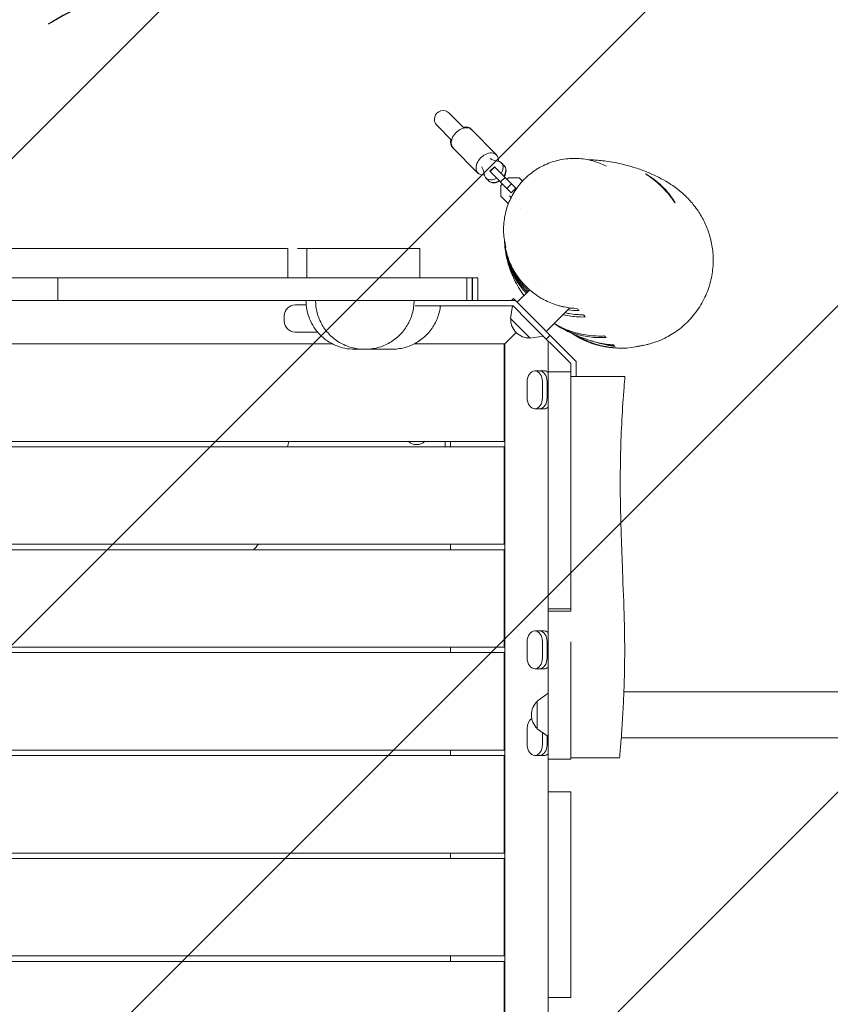
# Model space of a CAD drawing. Units: millimetres. Extents: x -5693 to 5117, y -5026 to 5137.
# Drawn here: x 455 to 1203, y 1912 to 2821 of the extents above; entities that cross this region are included whole.
import ezdxf

# ---------------------------------------------------------------- set-up
doc = ezdxf.new("R2010")
doc.units = ezdxf.units.MM
doc.header["$LTSCALE"] = 20
doc.linetypes.add('HIDDEN', pattern=[9.525, 6.35, -3.175])
for name, color, linetype in [('2d', 230, 'Continuous'), ('EN-Free_Space', 10, 'HIDDEN'), ('EN-Free_Space_Hatch', 10, 'HIDDEN')]:
    doc.layers.add(name, color=color, linetype=linetype)

msp = doc.modelspace()

# ---------------------------------------------------------------- hatches: boundary and pattern name
at = {"layer": 'EN-Free_Space_Hatch'}
h = msp.add_hatch(dxfattribs=at)
h.set_pattern_fill('ANSI31', color=256, scale=100)
edge = h.paths.add_edge_path()
edge.add_line((987.63, 954.21), (3596.09, 954.21))
edge.add_arc((3596.09, 1954.21), 1000, 270, 450)
edge.add_line((3596.09, 2954.21), (987.63, 2954.21))
edge.add_arc((987.63, 1954.21), 1000, 90, 270)

# ---------------------------------------------------------------- linework, layer by layer
at = {"layer": '2d', "lineweight": 0}
for p, q in [((864.86, 2720.96), (851.33, 2734.66)), ((839.94, 2723.41), (853.47, 2709.71)), ((894.97, 2696.16), (871.26, 2720.17)), ((877.89, 2679.3), (854.18, 2703.31)), ((888.9, 2680.96), (893.17, 2685.18)), ((889.06, 2680.81), (893.32, 2685.02)), ((893.17, 2685.18), (912.76, 2665.34)), ((902.05, 2686.15), (899.47, 2688.76)), ((887.82, 2672.1), (885.24, 2674.7)), ((908.5, 2661.13), (888.9, 2680.96)), ((898.57, 2671.17), (902.84, 2675.39)), ((904.6, 2673.61), (906, 2675)), ((906, 2675), (915.94, 2674.93)), ((915.94, 2674.93), (918.96, 2671.88)), ((898.86, 2658.07), (898.93, 2668.01)), ((898.93, 2668.01), (900.33, 2669.39)), ((904.45, 2665.22), (908.72, 2669.44)), ((908.5, 2661.13), (912.76, 2665.34)), ((905.92, 2650.92), (898.86, 2658.07)), ((906.95, 2658.42), (908.53, 2656.82)), ((906.17, 2651.54), (905.73, 2651.12)), ((917.58, 2646.58), (917.58, 2646.58)), ((702.52, 2609.71), (702.52, 2582.71)), ((719.8, 2609.71), (719.8, 2582.71)), ((824.22, 2609.71), (824.22, 2582.71)), ((-217.31, 2582.71), (877.69, 2582.71)), ((490.19, 2561.71), (490.19, 2582.71)), ((867.69, 2582.71), (867.69, 2561.71)), ((867.73, 2582.71), (867.73, 2561.71)), ((872.65, 2561.71), (872.65, 2582.71)), ((872.74, 2582.71), (872.74, 2561.71)), ((877.64, 2561.71), (877.64, 2582.71)), ((877.69, 2582.71), (877.69, 2561.71)), ((933.72, 2579.67), (933.72, 2579.67)), ((910.56, 2563.58), (908.69, 2561.71)), ((968.63, 2505.51), (910.56, 2563.58)), ((925.59, 2571.54), (914.09, 2560.04)), ((-242.16, 2561.71), (912.43, 2561.71)), ((709.13, 2557.61), (719.32, 2557.61)), ((910.35, 2556.71), (819.85, 2556.71)), ((907.87, 2545.05), (909.76, 2556.71)), ((923.99, 2543.07), (910.35, 2556.71)), ((962.67, 2554.88), (940.96, 2533.17)), ((699.13, 2542.61), (699.13, 2547.61)), ((907.87, 2545.05), (925.97, 2526.95)), ((923.99, 2543.07), (963.63, 2503.43)), ((729.81, 2532.61), (709.13, 2532.61)), ((902.13, 2521.21), (913.05, 2532.13)), ((925.97, 2526.95), (938.14, 2528.92)), ((944.5, 2529.64), (940.96, 2526.1)), ((743.52, 2521.71), (-89.08, 2521.71)), ((902.63, 2521.71), (819.1, 2521.71)), ((902.13, 2431.71), (902.13, 2521.71)), ((902.63, 1386.71), (902.63, 2521.71)), ((942.63, 2524.43), (942.63, 1383.99)), ((963.63, 2277), (963.63, 2503.43)), ((968.63, 2505.51), (968.63, 2491.71)), ((930.33, 2496.74), (938.85, 2496.74)), ((942.63, 2495.8), (963.63, 2495.8)), ((942.63, 2495.18), (942.63, 2463.3)), ((923.28, 2486.76), (923.28, 2471.72)), ((937.42, 2471.72), (937.42, 2486.76)), ((941.66, 2471.72), (941.66, 2486.76)), ((942.63, 2486.76), (942.63, 2471.72)), ((938.85, 2461.74), (930.33, 2461.74)), ((-230.05, 2431.71), (902.13, 2431.71)), ((902.13, 2426.71), (-228.56, 2426.71)), ((847.63, 2426.71), (847.63, 2431.71)), ((852.63, 2426.71), (852.63, 2431.71)), ((902.13, 2336.71), (902.13, 2426.71)), ((-231.14, 2336.71), (902.13, 2336.71)), ((852.63, 2331.71), (852.63, 2336.71)), ((902.13, 2331.71), (-231.87, 2331.71)), ((902.13, 2241.71), (902.13, 2331.71)), ((963.63, 2277), (942.63, 2277)), ((963.63, 2275.01), (942.63, 2275.01)), ((930.33, 2256.74), (938.85, 2256.74)), ((942.63, 2255.18), (942.63, 2223.3)), ((923.28, 2246.76), (923.28, 2231.72)), ((937.42, 2231.72), (937.42, 2246.76)), ((941.66, 2246.76), (941.66, 2231.72)), ((942.63, 2246.76), (942.63, 2231.72)), ((963.63, 2138.3), (963.63, 2246.73)), ((-231.87, 2241.71), (902.13, 2241.71)), ((902.13, 2236.71), (-231.87, 2236.71)), ((852.63, 2236.71), (852.63, 2241.71)), ((902.13, 2146.71), (902.13, 2236.71)), ((938.85, 2221.74), (930.33, 2221.74)), ((3596.09, 2200.41), (1012.57, 2200.41)), ((932.63, 2192.01), (942.63, 2199.22)), ((932.63, 2192.01), (932.63, 2166.41)), ((942.63, 2199.22), (942.63, 2159.2)), ((923.28, 2166.76), (923.28, 2151.72)), ((932.63, 2166.41), (942.63, 2159.2)), ((937.42, 2151.72), (937.42, 2162.96)), ((941.66, 2151.72), (941.66, 2159.91)), ((942.63, 2159.2), (942.63, 2151.72)), ((942.63, 2159.2), (942.63, 2143.3)), ((3596.09, 2158.01), (1010.12, 2158.01)), ((-231.87, 2146.71), (902.13, 2146.71)), ((852.63, 2141.71), (852.63, 2146.71)), ((963.63, 2146.21), (963.63, 2146.21)), ((902.13, 2141.71), (-231.87, 2141.71)), ((902.13, 2051.71), (902.13, 2141.71)), ((938.85, 2141.74), (930.33, 2141.74)), ((963.63, 2138.3), (942.63, 2138.3)), ((942.63, 2108.3), (963.63, 2108.3)), ((963.63, 1918.3), (963.63, 2108.3)), ((-227.37, 2051.71), (902.13, 2051.71)), ((902.13, 2046.71), (-227.37, 2046.71)), ((852.63, 2046.71), (852.63, 2051.71)), ((902.13, 1956.71), (902.13, 2046.71)), ((-227.37, 1956.71), (902.13, 1956.71)), ((852.63, 1951.71), (852.63, 1956.71)), ((902.13, 1951.71), (-227.37, 1951.71)), ((902.13, 1861.71), (902.13, 1951.71)), ((942.63, 1918.3), (963.63, 1918.3))]:
    msp.add_line(p, q, dxfattribs=at)
for centre, radius, start, end in [((845.63, 2729.04), 8, 44.64687, 224.6469), ((709.13, 2547.61), 10, 90, 180), ((925.07, 2544.15), 17, 177.66793, 272.33207), ((709.13, 2542.61), 10, 180, 270), ((1009.4, 2597.65), 80, 233.92706, 233.93137), ((1009.4, 2597.65), 80, 236.09153, 282.95226), ((-208.24, 2616.71), 930, 348.21141, 348.52591), ((821.17, 2440.25), 11.5, 227.90763, 312.09237), ((635.72, 2367.46), 50, 314.36592, 322.05617), ((944.16, 2179.21), 17, 132.66793, 227.33207)]:
    msp.add_arc(centre, radius, start, end, dxfattribs=at)
at = {"layer": '2d', "lineweight": 0, "extrusion": (0, 0, -1)}
for centre, major_axis, ratio, start_param, end_param in [((863.49, 2710.96), (8.54, 8.43), 0.688329, -1.570796, 0), ((863.49, 2710.96), (-8.54, -8.43), 0.688329, 0, 1.570796), ((886.43, 2687.73), (-8.54, -8.43), 0.688329, -0.712338, 1.570796), ((886.43, 2687.73), (8.54, 8.43), 0.688329, -1.570796, 0.712338), ((906.03, 2714.22), (-19.57, -19.33), 0.725399, -0.519636, -0.168974), ((859.7, 2668.46), (19.57, 19.33), 0.725399, 0.168974, 0.519636), ((930.33, 2486.76), (0, 9.98), 0.707105, -1.570796, 0), ((930.36, 2486.76), (0, 9.98), 0.707105, 0, 1.570796), ((934.6, 2486.76), (0, 9.98), 0.707105, 0, 1.570796), ((942.63, 2486.76), (0, 9.98), 0.000004, -1.570796, -0.566583), ((930.33, 2471.72), (0, -9.98), 0.707105, 0, 1.570796), ((930.36, 2471.72), (0, -9.98), 0.707105, -1.570796, 0), ((934.6, 2471.72), (0, -9.98), 0.707105, -1.570796, 0), ((942.63, 2471.72), (0, 9.98), 0.000004, -2.57501, -1.570796), ((930.33, 2246.76), (0, 9.98), 0.707105, -1.570796, 0), ((930.36, 2246.76), (0, 9.98), 0.707105, 0, 1.570796), ((934.6, 2246.76), (0, 9.98), 0.707105, 0, 1.570796), ((942.63, 2246.76), (0, 9.98), 0.000004, -1.570796, -0.566583), ((930.33, 2231.72), (0, -9.98), 0.707105, 0, 1.570796), ((930.36, 2231.72), (0, -9.98), 0.707105, -1.570796, 0), ((934.6, 2231.72), (0, -9.98), 0.707105, -1.570796, 0), ((942.63, 2231.72), (0, 9.98), 0.000004, -2.57501, -1.570796), ((930.33, 2166.76), (0, 9.98), 0.707105, -1.570796, -0.415499), ((930.33, 2151.72), (0, -9.98), 0.707105, 0, 1.570796), ((930.36, 2151.72), (0, -9.98), 0.707105, -1.570796, 0), ((934.6, 2151.72), (0, -9.98), 0.707105, -1.570796, 0), ((942.63, 2151.72), (0, 9.98), 0.000004, -2.57501, -1.570796)]:
    msp.add_ellipse(centre, major_axis=major_axis, ratio=ratio, start_param=start_param, end_param=end_param, dxfattribs=at)
at = {"layer": '2d', "lineweight": 0}
for centre, major_axis, ratio, start_param, end_param in [((862.72, 2711.74), (8.54, 8.43), 0.662647, -0.067977, 0.841069), ((862.72, 2711.74), (-8.54, -8.43), 0.662647, -0.841069, 0.067977), ((892.36, 2681.73), (7.11, 7.03), 0.725399, -1.266104, 0.519636), ((894.78, 2679.28), (7.11, 7.03), 0.725399, -1.266104, 0), ((894.93, 2679.12), (7.11, 7.03), 0.748932, -1.266104, 0.015133), ((892.36, 2681.73), (-7.11, -7.03), 0.725399, -0.519636, 1.266104), ((894.78, 2679.28), (-7.11, -7.03), 0.725399, 0, 1.266104), ((894.93, 2679.12), (-7.11, -7.03), 0.748932, -0.015133, 1.266104), ((934.6, 2486.76), (0, 9.98), 0.707105, -1.570796, 0), ((938.85, 2486.76), (0, 9.98), 0.707105, -0.566583, 0), ((968.51, 2491.71), (45, 0), 0, -1.679259, -0.814301), ((968.51, 2491.71), (-45, 0), 0, -2.327267, -1.790031), ((968.51, 2491.71), (45, 0), 0, -0.814301, 0), ((934.6, 2471.72), (0, -9.98), 0.707105, 0, 1.570796), ((938.85, 2471.72), (0, -9.98), 0.707105, 0, 0.566583), ((934.6, 2246.76), (0, 9.98), 0.707105, -1.570796, 0), ((938.85, 2246.76), (0, 9.98), 0.707105, -0.566583, 0), ((934.6, 2231.72), (0, -9.98), 0.707105, 0, 1.570796), ((938.85, 2231.72), (0, -9.98), 0.707105, 0, 0.566583), ((934.6, 2151.72), (0, -9.98), 0.707105, 0, 1.570796), ((938.85, 2151.72), (0, -9.98), 0.707105, 0, 0.566583), ((963.63, 2139.71), (45, 0), 0, -1.570796, -1.040496), ((963.63, 2139.71), (45, 0), 0, -1.040496, 0)]:
    msp.add_ellipse(centre, major_axis=major_axis, ratio=ratio, start_param=start_param, end_param=end_param, dxfattribs=at)
for points, degree, knots in [([(909.51, 2658.68), (910.67, 2660.82), (911.94, 2662.89), (914.72, 2666.87), (916.22, 2668.79), (919.42, 2672.45), (921.13, 2674.19), (924.73, 2677.48), (926.63, 2679.03), (930.58, 2681.89), (932.64, 2683.22), (936.88, 2685.62), (939.08, 2686.71), (943.56, 2688.62), (945.85, 2689.45), (950.51, 2690.84), (952.88, 2691.41), (957.65, 2692.27), (960.06, 2692.57), (964.88, 2692.89), (967.3, 2692.91), (972.1, 2692.7), (974.5, 2692.46), (979.22, 2691.71), (981.56, 2691.21), (986.15, 2689.95), (988.41, 2689.2), (992.63, 2687.53), (994.61, 2686.63), (996.53, 2685.64)], 3, [0, 0, 0, 0, 7.928683, 7.928683, 15.901791, 15.901791, 23.900867, 23.900867, 31.903623, 31.903623, 39.890191, 39.890191, 47.8361, 47.8361, 55.696076, 55.696076, 63.488372, 63.488372, 71.185471, 71.185471, 78.768506, 78.768506, 86.242939, 86.242939, 93.60691, 93.60691, 100.865108, 100.865108, 107.430345, 107.430345, 107.430345, 107.430345]), ([(979.92, 2691.52), (980.02, 2691.52), (980.12, 2691.52), (981.49, 2691.51), (982.89, 2691.47), (986.04, 2691.34), (987.82, 2691.23), (991.79, 2690.89), (993.99, 2690.65), (998.84, 2690), (1001.53, 2689.55), (1006.74, 2688.55), (1009.31, 2687.98), (1015.16, 2686.53), (1018.43, 2685.62), (1025.34, 2683.46), (1028.96, 2682.2), (1036.04, 2679.43), (1039.47, 2677.96), (1045.71, 2674.92), (1048.39, 2673.52), (1053.29, 2670.63), (1055.37, 2669.33), (1059.29, 2666.63), (1061.03, 2665.37), (1064.38, 2662.71), (1065.92, 2661.42), (1068.91, 2658.69), (1070.32, 2657.34), (1073.06, 2654.49), (1074.37, 2653.06), (1076.89, 2650.04), (1078.1, 2648.52), (1080.42, 2645.31), (1081.53, 2643.69), (1083.64, 2640.29), (1084.65, 2638.56), (1086.54, 2634.96), (1087.42, 2633.14), (1089.07, 2629.33), (1089.85, 2627.37), (1091.24, 2623.33), (1091.87, 2621.27), (1092.95, 2617.04), (1093.43, 2614.89), (1094.18, 2610.5), (1094.48, 2608.26), (1094.88, 2603.7), (1094.99, 2601.38), (1094.99, 2596.67), (1094.9, 2594.28), (1094.47, 2589.45), (1094.15, 2587.01), (1093.26, 2582.12), (1092.7, 2579.67), (1091.33, 2574.8), (1090.53, 2572.37), (1088.69, 2567.59), (1087.64, 2565.22), (1085.29, 2560.53), (1083.97, 2558.2), (1081.1, 2553.67), (1079.54, 2551.46), (1076.21, 2547.22), (1074.44, 2545.18), (1070.73, 2541.33), (1068.79, 2539.51), (1064.83, 2536.13), (1062.8, 2534.57), (1058.76, 2531.75), (1056.75, 2530.48), (1052.82, 2528.22), (1050.89, 2527.23), (1047.32, 2525.54), (1045.67, 2524.84), (1042.73, 2523.69), (1041.42, 2523.22), (1038.99, 2522.41), (1037.87, 2522.07), (1035.8, 2521.48), (1034.85, 2521.23), (1033.09, 2520.8), (1032.29, 2520.62), (1030.79, 2520.3), (1030.11, 2520.17), (1028.85, 2519.93), (1028.28, 2519.84), (1027.21, 2519.66), (1026.75, 2519.59), (1025.88, 2519.47), (1025.52, 2519.42), (1024.85, 2519.33), (1024.58, 2519.3), (1024.13, 2519.24), (1023.97, 2519.22), (1023.75, 2519.2), (1023.72, 2519.19), (1023.78, 2519.2), (1023.9, 2519.21), (1024.3, 2519.26), (1024.62, 2519.31), (1025.5, 2519.43), (1026.1, 2519.53), (1027.64, 2519.8), (1028.51, 2519.99), (1029.65, 2520.25), (1029.98, 2520.34), (1030.11, 2520.37), (1030.02, 2520.35), (1029.6, 2520.24), (1029.34, 2520.17), (1029.14, 2520.12)], 3, [1107.55845, 1107.55845, 1107.55845, 1107.55845, 1115.716592, 1115.716592, 1221.004711, 1221.004711, 1339.077695, 1339.077695, 1472.941718, 1472.941718, 1624.870298, 1624.870298, 1779.405723, 1779.405723, 1983.824297, 1983.824297, 2213.292788, 2213.292788, 2422.454008, 2422.454008, 2568.519765, 2568.519765, 2665.829656, 2665.829656, 2735.386944, 2735.386944, 2788.474463, 2788.474463, 2830.767494, 2830.767494, 2865.460917, 2865.460917, 2894.550207, 2894.550207, 2919.360294, 2919.360294, 2940.79421, 2940.79421, 2959.610742, 2959.610742, 2976.725525, 2976.725525, 2992.164557, 2992.164557, 3006.285421, 3006.285421, 3019.41141, 3019.41141, 3031.812695, 3031.812695, 3043.697647, 3043.697647, 3055.198042, 3055.198042, 3066.353816, 3066.353816, 3077.103112, 3077.103112, 3087.747195, 3087.747195, 3098.568828, 3098.568828, 3109.373048, 3109.373048, 3120.140814, 3120.140814, 3130.89039, 3130.89039, 3141.531929, 3141.531929, 3151.940028, 3151.940028, 3162.07356, 3162.07356, 3171.548734, 3171.548734, 3180.151178, 3180.151178, 3188.813782, 3188.813782, 3197.781153, 3197.781153, 3207.392893, 3207.392893, 3218.055073, 3218.055073, 3230.255967, 3230.255967, 3244.610769, 3244.610769, 3261.933872, 3261.933872, 3283.353151, 3283.353151, 3310.502449, 3310.502449, 3345.879053, 3345.879053, 3393.61195, 3393.61195, 3461.551873, 3461.551873, 3569.976909, 3569.976909, 3757.858626, 3757.858626, 3918.593751, 3918.593751, 4042.507838, 4042.507838, 4110.333083, 4110.333083, 4110.333083, 4110.333083]), ([(1032.61, 2678.56), (1032.6, 2678.55), (1032.7, 2678.48), (1033.02, 2678.28), (1033.15, 2678.19), (1033.46, 2677.99), (1033.64, 2677.87), (1034.04, 2677.61), (1034.27, 2677.46), (1034.77, 2677.13), (1035.04, 2676.94), (1035.91, 2676.35), (1036.57, 2675.9), (1037.65, 2675.12), (1038.02, 2674.85), (1038.81, 2674.27), (1039.21, 2673.96), (1040.44, 2673.01), (1041.29, 2672.33), (1042.4, 2671.4), (1042.63, 2671.21), (1043.08, 2670.83), (1043.3, 2670.64), (1043.98, 2670.05), (1044.43, 2669.65), (1045.33, 2668.83), (1045.78, 2668.41), (1046.67, 2667.56), (1047.13, 2667.12), (1048.46, 2665.8), (1049.32, 2664.91), (1050.56, 2663.56), (1050.97, 2663.12), (1051.77, 2662.22), (1052.16, 2661.77), (1053.28, 2660.46), (1053.97, 2659.61), (1054.94, 2658.38), (1055.26, 2657.98), (1055.85, 2657.21), (1056.13, 2656.84), (1056.65, 2656.14), (1056.9, 2655.8), (1057.37, 2655.15), (1057.59, 2654.85), (1058.21, 2653.99), (1058.55, 2653.5), (1058.97, 2652.91), (1059.1, 2652.74), (1059.32, 2652.44), (1059.41, 2652.31), (1059.63, 2652.02), (1059.72, 2651.93), (1059.74, 2651.95)], 3, [0.0596548, 0.0596548, 0.0596548, 0.0596548, 0.06337688, 0.06337688, 0.06523793, 0.06523793, 0.06709897, 0.06709897, 0.06896002, 0.06896002, 0.07082106, 0.07082106, 0.07454315, 0.07454315, 0.0764042, 0.0764042, 0.07826524, 0.07826524, 0.08198733, 0.08198733, 0.08291785, 0.08291785, 0.08384837, 0.08384837, 0.08570942, 0.08570942, 0.08757046, 0.08757046, 0.08943151, 0.08943151, 0.0931536, 0.0931536, 0.09501464, 0.09501464, 0.09687569, 0.09687569, 0.10059777, 0.10059777, 0.10245882, 0.10245882, 0.10431986, 0.10431986, 0.10618091, 0.10618091, 0.10804195, 0.10804195, 0.11176404, 0.11176404, 0.11362509, 0.11362509, 0.11548613, 0.11548613, 0.11920822, 0.11920822, 0.11920822, 0.11920822]), ([(1059.74, 2651.95), (1059.75, 2651.96), (1059.7, 2652.09), (1059.53, 2652.43), (1059.45, 2652.57), (1059.27, 2652.9), (1059.16, 2653.09), (1058.78, 2653.72), (1058.47, 2654.24), (1057.89, 2655.12), (1057.68, 2655.44), (1057.23, 2656.11), (1056.99, 2656.46), (1056.22, 2657.54), (1055.65, 2658.32), (1054.69, 2659.56), (1054.36, 2659.99), (1053.66, 2660.84), (1053.3, 2661.28), (1052.56, 2662.15), (1052.18, 2662.59), (1051.38, 2663.49), (1050.97, 2663.94), (1049.71, 2665.29), (1048.84, 2666.17), (1047.5, 2667.47), (1047.05, 2667.9), (1046.13, 2668.75), (1045.67, 2669.17), (1044.29, 2670.38), (1043.38, 2671.15), (1042.03, 2672.23), (1041.57, 2672.59), (1040.7, 2673.26), (1040.27, 2673.58), (1039.44, 2674.19), (1039.03, 2674.49), (1038.23, 2675.05), (1037.85, 2675.31), (1036.74, 2676.07), (1036.07, 2676.5), (1035.17, 2677.07), (1034.89, 2677.24), (1034.38, 2677.56), (1034.14, 2677.7), (1033.51, 2678.08), (1033.18, 2678.26), (1032.85, 2678.45), (1032.76, 2678.49), (1032.64, 2678.55), (1032.61, 2678.56), (1032.61, 2678.56)], 3, [0, 0, 0, 0, 0.00372842, 0.00372842, 0.00559264, 0.00559264, 0.00745685, 0.00745685, 0.01118527, 0.01118527, 0.01304949, 0.01304949, 0.0149137, 0.0149137, 0.01864212, 0.01864212, 0.02050634, 0.02050634, 0.02237055, 0.02237055, 0.02423476, 0.02423476, 0.02609897, 0.02609897, 0.0298274, 0.0298274, 0.03169161, 0.03169161, 0.03355582, 0.03355582, 0.03728425, 0.03728425, 0.03914846, 0.03914846, 0.04101267, 0.04101267, 0.04287688, 0.04287688, 0.0447411, 0.0447411, 0.04846952, 0.04846952, 0.05033373, 0.05033373, 0.05219795, 0.05219795, 0.05592637, 0.05592637, 0.05779058, 0.05779058, 0.0596548, 0.0596548, 0.0596548, 0.0596548]), ([(903.64, 2610.57), (903.05, 2612.85), (902.58, 2615.15), (901.89, 2619.79), (901.67, 2622.13), (901.47, 2626.84), (901.5, 2629.21), (901.82, 2633.94), (902.1, 2636.3), (902.93, 2640.98), (903.47, 2643.32), (904.8, 2647.91), (905.6, 2650.18), (907.4, 2654.55), (908.4, 2656.65), (909.51, 2658.68)], 3, [0, 0, 0, 0, 7.229027, 7.229027, 14.558134, 14.558134, 22.000922, 22.000922, 29.53834, 29.53834, 37.201028, 37.201028, 44.960512, 44.960512, 52.514063, 52.514063, 52.514063, 52.514063]), ([(-87.31, 2609.71), (-17.84, 2609.71), (54.37, 2609.71), (56.71, 2609.71), (59.05, 2609.71), (224.09, 2609.71), (403.37, 2609.71), (407.86, 2609.71), (412.35, 2609.71), (553.06, 2609.71), (702.52, 2609.71)], 2, [797.368363, 797.368363, 797.368363, 922.126324, 922.126324, 926.170262, 926.170262, 1210.964862, 1210.964862, 1218.090706, 1218.090706, 1441.17259, 1441.17259, 1441.17259]), ([(902.37, 2615.45), (902.37, 2615.57), (902.36, 2615.7), (902.33, 2616.18), (902.31, 2616.52), (902.29, 2616.95), (902.28, 2617.06), (902.28, 2617.17)], 3, [0, 0, 0, 0, 10.000003, 10.000003, 40.000093, 40.000093, 50.598981, 50.598981, 50.598981, 50.598981]), ([(902.33, 2616.84), (902.51, 2614.32), (902.84, 2611.76), (903.69, 2607.1), (904.18, 2604.99), (905.08, 2601.8), (905.4, 2600.73), (906.12, 2598.6), (906.5, 2597.53), (907.73, 2594.36), (908.66, 2592.26), (910.24, 2589.14), (910.8, 2588.1), (911.69, 2586.55), (911.99, 2586.04), (912.61, 2585.01), (912.93, 2584.5), (914.56, 2581.95), (915.97, 2579.99), (918.99, 2576.22), (920.61, 2574.4), (923.05, 2571.93), (923.8, 2571.21), (924.56, 2570.51)], 3, [0.00558542, 0.00558542, 0.00558542, 0.00558542, 0.01462959, 0.01462959, 0.02194439, 0.02194439, 0.02560178, 0.02560178, 0.02925918, 0.02925918, 0.03657398, 0.03657398, 0.04023138, 0.04023138, 0.04206007, 0.04206007, 0.04388877, 0.04388877, 0.05120357, 0.05120357, 0.05851836, 0.05851836, 0.06159519, 0.06159519, 0.06159519, 0.06159519]), ([(902.37, 2615.45), (902.38, 2615.29), (902.4, 2615.13), (902.56, 2612.81), (902.82, 2610.62), (903.55, 2606.21), (904.03, 2603.98), (904.93, 2600.6), (905.27, 2599.46), (906, 2597.2), (906.39, 2596.07), (907.67, 2592.71), (908.65, 2590.48), (910.32, 2587.16), (910.91, 2586.06), (912.16, 2583.87), (912.82, 2582.77), (914.9, 2579.55), (916.4, 2577.48), (919.62, 2573.49), (921.35, 2571.57), (923.3, 2569.63), (923.39, 2569.54), (923.49, 2569.44)], 3, [0.00718552, 0.00718552, 0.00718552, 0.00718552, 0.00775714, 0.00775714, 0.01551428, 0.01551428, 0.02327142, 0.02327142, 0.02714999, 0.02714999, 0.03102856, 0.03102856, 0.0387857, 0.0387857, 0.04266427, 0.04266427, 0.04654283, 0.04654283, 0.05429997, 0.05429997, 0.06205711, 0.06205711, 0.06246252, 0.06246252, 0.06246252, 0.06246252]), ([(902.44, 2616.14), (902.66, 2614), (902.98, 2611.83), (903.82, 2607.64), (904.32, 2605.61), (905.24, 2602.54), (905.57, 2601.51), (906.29, 2599.46), (906.67, 2598.44), (907.91, 2595.4), (908.84, 2593.39), (910.41, 2590.4), (910.96, 2589.41), (911.83, 2587.93), (912.13, 2587.44), (912.75, 2586.46), (913.06, 2585.97), (914.66, 2583.54), (916.04, 2581.67), (918.99, 2578.07), (920.56, 2576.33), (923.05, 2573.84), (923.91, 2573.03), (925.23, 2571.84), (925.68, 2571.45), (926.58, 2570.68), (927.03, 2570.31), (929.31, 2568.46), (931.19, 2567.09), (934.07, 2565.19), (935.05, 2564.59), (937.02, 2563.42), (938.02, 2562.87), (941.05, 2561.28), (943.07, 2560.35), (947.14, 2558.69), (949.17, 2557.97), (952.24, 2557.03), (953.27, 2556.75), (955.32, 2556.23), (956.33, 2555.99), (961.4, 2554.93), (965.38, 2554.47), (969.3, 2554.34)], 3, [0.0064242, 0.0064242, 0.0064242, 0.0064242, 0.0140584, 0.0140584, 0.0210875, 0.0210875, 0.0246021, 0.0246021, 0.0281167, 0.0281167, 0.0351459, 0.0351459, 0.0386605, 0.0386605, 0.0404178, 0.0404178, 0.0421751, 0.0421751, 0.0492043, 0.0492043, 0.0562334, 0.0562334, 0.059748, 0.059748, 0.0615053, 0.0615053, 0.0632626, 0.0632626, 0.0702918, 0.0702918, 0.0738064, 0.0738064, 0.077321, 0.077321, 0.0843502, 0.0843502, 0.0913793, 0.0913793, 0.0948939, 0.0948939, 0.0984085, 0.0984085, 0.1124669, 0.1124669, 0.1124669, 0.1124669]), ([(902.54, 2613.31), (902.68, 2611.51), (902.89, 2609.69), (903.53, 2605.58), (903.99, 2603.27), (904.73, 2600.35), (904.89, 2599.76), (905.22, 2598.59), (905.39, 2598), (905.93, 2596.24), (906.32, 2595.06), (907.6, 2591.56), (908.57, 2589.24), (910.25, 2585.79), (910.84, 2584.64), (911.79, 2582.93), (912.11, 2582.36), (912.78, 2581.22), (913.13, 2580.66), (914.89, 2577.85), (916.41, 2575.68), (919.46, 2571.83), (920.94, 2570.12), (922.52, 2568.47)], 3, [0.00963645, 0.00963645, 0.00963645, 0.00963645, 0.01609833, 0.01609833, 0.0241475, 0.0241475, 0.02615979, 0.02615979, 0.02817208, 0.02817208, 0.03219667, 0.03219667, 0.04024583, 0.04024583, 0.04427042, 0.04427042, 0.04628271, 0.04628271, 0.048295, 0.048295, 0.05634417, 0.05634417, 0.06315866, 0.06315866, 0.06315866, 0.06315866]), ([(920.32, 2566.27), (920.29, 2566.3), (920.27, 2566.33), (918.5, 2568.75), (916.89, 2571.19), (913.93, 2576.11), (912.6, 2578.59), (910.21, 2583.52), (909.15, 2585.97), (907.32, 2590.77), (906.54, 2593.11), (905.24, 2597.57), (904.71, 2599.69), (903.86, 2603.63), (903.53, 2605.46), (903.19, 2607.63), (903.13, 2608.1), (903.06, 2608.57)], 3, [276.49985, 276.49985, 276.49985, 276.49985, 277.745471, 277.745471, 365.976481, 365.976481, 453.564902, 453.564902, 540.694967, 540.694967, 626.857694, 626.857694, 711.085269, 711.085269, 792.304392, 792.304392, 815.698354, 815.698354, 815.698354, 815.698354]), ([(764.13, 2516.71), (764.05, 2516.71), (763.97, 2516.71), (757.93, 2516.75), (752.04, 2517.96), (741.09, 2522.61), (736.13, 2525.99), (727.86, 2534.45), (724.6, 2539.42), (720.24, 2550.23), (719.13, 2555.95), (719.13, 2561.71)], 3, [-88.908928, -88.908928, -88.908928, -88.908928, -88.665837, -88.665837, -70.790344, -70.790344, -52.967546, -52.967546, -35.300912, -35.300912, -17.998962, -17.998962, -17.998962, -17.998962]), ([(773, 2516.71), (771.01, 2516.71), (768.99, 2516.85), (765.01, 2517.38), (763.02, 2517.79), (759.12, 2518.86), (757.2, 2519.53), (753.49, 2521.12), (751.68, 2522.04), (748.21, 2524.11), (746.54, 2525.26), (743.38, 2527.78), (741.88, 2529.15), (739.09, 2532.07), (737.79, 2533.63), (735.41, 2536.9), (734.33, 2538.62), (732.42, 2542.18), (731.58, 2544.02), (730.16, 2547.81), (729.57, 2549.75), (728.68, 2553.69), (728.36, 2555.7), (728.09, 2558.71), (728.04, 2559.71), (728.01, 2561.05), (728, 2561.38), (728, 2561.71)], 3, [0, 0, 0, 0, 6.007583, 6.007583, 12.069464, 12.069464, 18.131345, 18.131345, 24.193226, 24.193226, 30.255107, 30.255107, 36.316988, 36.316988, 42.378869, 42.378869, 48.44075, 48.44075, 54.502632, 54.502632, 60.564493, 60.564493, 66.633181, 66.633181, 69.634785, 69.634785, 70.634844, 70.634844, 70.634844, 70.634844]), ([(818.89, 2561.71), (818.89, 2559.7), (818.75, 2557.68), (818.21, 2553.69), (817.8, 2551.7), (816.73, 2547.8), (816.06, 2545.88), (814.47, 2542.17), (813.55, 2540.36), (811.48, 2536.89), (810.32, 2535.22), (807.8, 2532.06), (806.43, 2530.56), (803.51, 2527.77), (801.95, 2526.47), (798.68, 2524.1), (796.96, 2523.02), (793.4, 2521.11), (791.55, 2520.27), (787.76, 2518.86), (785.82, 2518.28), (781.88, 2517.38), (779.87, 2517.07), (776.54, 2516.77), (775.22, 2516.71), (773.89, 2516.71)], 3, [0, 0, 0, 0, 6.039821, 6.039821, 12.09844, 12.09844, 18.164473, 18.164473, 24.227105, 24.227105, 30.288287, 30.288287, 36.351782, 36.351782, 42.412131, 42.412131, 48.473363, 48.473363, 54.535422, 54.535422, 60.597013, 60.597013, 66.657013, 66.657013, 70.628525, 70.628525, 70.628525, 70.628525]), ([(843.21, 2556.71), (843.17, 2556.38), (843.13, 2556.05), (842.82, 2553.71), (842.41, 2551.73), (841.34, 2547.83), (840.67, 2545.91), (839.08, 2542.2), (838.16, 2540.39), (836.09, 2536.92), (834.94, 2535.25), (832.42, 2532.09), (831.05, 2530.59), (828.13, 2527.8), (826.57, 2526.49), (823.3, 2524.12), (821.58, 2523.04), (818.02, 2521.13), (816.18, 2520.29), (812.39, 2518.87), (810.45, 2518.28), (806.51, 2517.39), (804.5, 2517.07), (801.16, 2516.77), (799.82, 2516.71), (798.49, 2516.71)], 3, [5.006207, 5.006207, 5.006207, 5.006207, 6.009514, 6.009514, 12.071552, 12.071552, 18.133433, 18.133433, 24.195314, 24.195314, 30.257195, 30.257195, 36.319076, 36.319076, 42.380957, 42.380957, 48.442838, 48.442838, 54.504719, 54.504719, 60.5666, 60.5666, 66.628481, 66.628481, 70.634108, 70.634108, 70.634108, 70.634108]), ([(956.43, 2548.64), (956.54, 2548.61), (956.66, 2548.58), (959.11, 2547.97), (961.42, 2547.53), (965.98, 2546.87), (968.23, 2546.66), (972.69, 2546.45), (974.89, 2546.46), (977.07, 2546.56)], 3, [0.10424911, 0.10424911, 0.10424911, 0.10424911, 0.10463917, 0.10463917, 0.11268833, 0.11268833, 0.1207375, 0.1207375, 0.12878667, 0.12878667, 0.12878667, 0.12878667]), ([(958.21, 2550.42), (959.5, 2550.12), (960.79, 2549.86), (966.5, 2548.86), (970.84, 2548.51), (975.11, 2548.53)], 3, [0.10412447, 0.10412447, 0.10412447, 0.10412447, 0.10859995, 0.10859995, 0.12411423, 0.12411423, 0.12411423, 0.12411423]), ([(948.13, 2540.34), (948.43, 2540.15), (948.72, 2539.96), (950.29, 2538.96), (951.58, 2538.19), (954.2, 2536.73), (955.53, 2536.04), (959.51, 2534.1), (962.17, 2532.98), (966.18, 2531.54), (967.52, 2531.1), (969.53, 2530.5), (970.2, 2530.31), (971.54, 2529.94), (972.22, 2529.77), (975.57, 2528.96), (978.21, 2528.47), (983.43, 2527.76), (986, 2527.54), (991.09, 2527.37), (993.6, 2527.4), (996.08, 2527.56)], 3, [0.09061146, 0.09061146, 0.09061146, 0.09061146, 0.09168228, 0.09168228, 0.09626639, 0.09626639, 0.1008505, 0.1008505, 0.11001873, 0.11001873, 0.11460284, 0.11460284, 0.1168949, 0.1168949, 0.11918696, 0.11918696, 0.12835519, 0.12835519, 0.13752341, 0.13752341, 0.14669164, 0.14669164, 0.14669164, 0.14669164]), ([(948.27, 2540.48), (948.55, 2540.32), (948.83, 2540.16), (949.77, 2539.61), (950.43, 2539.24), (952.42, 2538.16), (953.76, 2537.49), (957.77, 2535.59), (960.46, 2534.49), (964.51, 2533.07), (965.87, 2532.64), (968.59, 2531.84), (969.94, 2531.48), (973.98, 2530.52), (976.63, 2530.03), (981.88, 2529.3), (984.48, 2529.07), (989.62, 2528.84), (992.16, 2528.84), (994.68, 2528.96)], 3, [0.09374034, 0.09374034, 0.09374034, 0.09374034, 0.09472114, 0.09472114, 0.09703142, 0.09703142, 0.10165196, 0.10165196, 0.11089305, 0.11089305, 0.11551359, 0.11551359, 0.12013413, 0.12013413, 0.12937522, 0.12937522, 0.13861631, 0.13861631, 0.1478574, 0.1478574, 0.1478574, 0.1478574]), ([(983.16, 2524.28), (983.02, 2524.32), (982.87, 2524.37), (982.27, 2524.56), (981.81, 2524.7), (979.98, 2525.28), (978.57, 2525.76), (974.8, 2527.09), (972.38, 2528), (967.47, 2530.03), (964.98, 2531.12), (960.02, 2533.51), (957.57, 2534.77), (953.08, 2537.28), (951.08, 2538.46), (949.02, 2539.77)], 3, [0, 0, 0, 0, 10, 10, 40.000005, 40.000005, 130.000139, 130.000139, 273.732632, 273.732632, 410.211824, 410.211824, 534.866307, 534.866307, 630.05316, 630.05316, 630.05316, 630.05316]), ([(965.82, 2530.78), (967.78, 2529.5), (969.77, 2528.31), (972.93, 2526.62), (974.07, 2526.04), (976.35, 2524.96), (977.49, 2524.45), (980.9, 2523.01), (983.19, 2522.18), (986.62, 2521.09), (987.77, 2520.76), (990.06, 2520.15), (991.21, 2519.87), (994.64, 2519.11), (996.9, 2518.71), (1001.39, 2518.12), (1003.61, 2517.92), (1005.82, 2517.82)], 3, [0.0795043, 0.0795043, 0.0795043, 0.0795043, 0.08664029, 0.08664029, 0.09057848, 0.09057848, 0.09451668, 0.09451668, 0.10239307, 0.10239307, 0.10633126, 0.10633126, 0.11026946, 0.11026946, 0.11814585, 0.11814585, 0.12602224, 0.12602224, 0.12602224, 0.12602224]), ([(969.02, 2529.39), (970.06, 2528.76), (971.12, 2528.15), (973.29, 2526.97), (974.4, 2526.39), (976.64, 2525.3), (977.76, 2524.79), (981.13, 2523.34), (983.37, 2522.5), (987.87, 2521.03), (990.12, 2520.41), (993.5, 2519.62), (994.62, 2519.39), (996.86, 2518.97), (997.97, 2518.79), (1001.29, 2518.32), (1003.49, 2518.1), (1005.66, 2517.98)], 3, [0.08145955, 0.08145955, 0.08145955, 0.08145955, 0.08521602, 0.08521602, 0.08908947, 0.08908947, 0.09296293, 0.09296293, 0.10070984, 0.10070984, 0.10845675, 0.10845675, 0.1123302, 0.1123302, 0.11620366, 0.11620366, 0.12395057, 0.12395057, 0.12395057, 0.12395057]), ([(983.16, 2524.28), (984.01, 2524.02), (984.85, 2523.78), (986.86, 2523.23), (988.03, 2522.94), (993.84, 2521.62), (998.4, 2521), (1002.9, 2520.74)], 3, [0.10520961, 0.10520961, 0.10520961, 0.10520961, 0.10810303, 0.10810303, 0.11210685, 0.11210685, 0.12812211, 0.12812211, 0.12812211, 0.12812211]), ([(985.58, 2523.58), (987.05, 2523.13), (988.52, 2522.73), (991.11, 2522.1), (992.24, 2521.86), (994.48, 2521.41), (995.6, 2521.22), (998.93, 2520.71), (1001.14, 2520.46), (1003.32, 2520.31)], 3, [0.1034575, 0.1034575, 0.1034575, 0.1034575, 0.10851637, 0.10851637, 0.11239195, 0.11239195, 0.11626754, 0.11626754, 0.12401871, 0.12401871, 0.12401871, 0.12401871]), ([(1000.38, 2520.12), (1000.38, 2520.12), (1000.29, 2520.13), (999.66, 2520.24), (998.68, 2520.42), (996.23, 2520.91), (994.67, 2521.24), (991.89, 2521.89), (990.73, 2522.17), (989.14, 2522.58), (988.73, 2522.69), (988.19, 2522.83), (988.05, 2522.87), (987.91, 2522.91)], 3, [1178.711595, 1178.711595, 1178.711595, 1178.711595, 1214.721921, 1214.721921, 1331.425988, 1331.425988, 1469.905851, 1469.905851, 1559.906001, 1559.906001, 1589.906006, 1589.906006, 1599.906006, 1599.906006, 1599.906006, 1599.906006]), ([(773, 2516.71), (772.03, 2516.71), (771.13, 2516.71), (769.13, 2516.71), (768.11, 2516.71), (766.32, 2516.71), (765.56, 2516.71), (764.74, 2516.71), (764.55, 2516.71), (764.32, 2516.71), (764.26, 2516.71), (764.19, 2516.71), (764.17, 2516.71), (764.15, 2516.71), (764.14, 2516.71), (764.13, 2516.71)], 3, [506.215984, 506.215984, 506.215984, 506.215984, 558.309182, 558.309182, 634.183015, 634.183015, 715.074025, 715.074025, 742.074061, 742.074061, 751.074062, 751.074062, 754.074062, 754.074062, 755.074062, 755.074062, 755.074062, 755.074062]), ([(773.89, 2516.71), (773.79, 2516.71), (773.69, 2516.71), (773.35, 2516.71), (773.18, 2516.71), (773.03, 2516.71), (773.03, 2516.71), (773, 2516.71)], 3, [0, 0, 0, 0, 10.00004, 10.00004, 40.00101, 40.00101, 58.799666, 58.799666, 58.799666, 58.799666]), ([(798.49, 2516.71), (798.46, 2516.71), (798.46, 2516.71), (798.24, 2516.71), (797.89, 2516.71), (797.26, 2516.71), (797.15, 2516.71), (796.71, 2516.71), (796.32, 2516.71), (795.17, 2516.71), (794.32, 2516.71), (792.32, 2516.71), (791.15, 2516.71), (788.37, 2516.71), (786.73, 2516.71), (782.45, 2516.71), (779.83, 2516.71), (776.21, 2516.71), (774.95, 2516.71), (774.04, 2516.71), (773.96, 2516.71), (773.89, 2516.71)], 3, [0, 0, 0, 0, 21.93264, 21.93264, 75.469452, 75.469452, 85.469468, 85.469468, 115.469814, 115.469814, 166.081934, 166.081934, 223.329497, 223.329497, 295.594566, 295.594566, 412.972641, 412.972641, 496.697545, 496.697545, 504.534163, 504.534163, 504.534163, 504.534163]), ([(1013.5, 2491.71), (1013.22, 2488.39), (1012.96, 2485.07), (1011.94, 2471.78), (1011.28, 2461.81), (1010.19, 2441.37), (1009.78, 2430.91), (1009.3, 2411.54), (1009.2, 2402.63), (1009.2, 2385.63), (1009.3, 2377.54), (1009.62, 2361.19), (1009.85, 2352.94), (1010.46, 2333.79), (1010.88, 2322.9), (1011.88, 2296.97), (1012.48, 2281.93), (1013.15, 2256.53), (1013.32, 2246.18), (1013.29, 2228.71), (1013.19, 2221.59), (1012.85, 2207.88), (1012.62, 2201.27), (1012.03, 2187.97), (1011.67, 2181.27), (1010.83, 2167.74), (1010.35, 2160.92), (1009.45, 2149.31), (1009.05, 2144.5), (1008.63, 2139.71)], 3, [0, 0, 0, 0, 10.000032, 10.000032, 40.001904, 40.001904, 71.403228, 71.403228, 98.126744, 98.126744, 122.424441, 122.424441, 147.246636, 147.246636, 180.030055, 180.030055, 225.265561, 225.265561, 256.299064, 256.299064, 277.659172, 277.659172, 297.525779, 297.525779, 317.762429, 317.762429, 338.472628, 338.472628, 353.134499, 353.134499, 353.134499, 353.134499])]:
    msp.add_open_spline(points, degree=degree, knots=knots, dxfattribs=at)
for points, degree in [([(711.35, 2609.71), (713.66, 2609.71), (716.45, 2609.71), (719.8, 2609.71)], 3), ([(719.8, 2609.71), (778.72, 2609.71), (824.22, 2609.71)], 2), ([(971.21, 2552.43), (970.57, 2553.07), (969.93, 2553.71), (969.3, 2554.34)], 3), ([(960.92, 2553.13), (964.41, 2552.62), (967.84, 2552.4), (971.21, 2552.43)], 3), ([(977.07, 2546.56), (976.42, 2547.22), (975.76, 2547.88), (975.11, 2548.53)], 3), ([(963, 2532.71), (963, 2532.71), (963.01, 2532.7), (963.01, 2532.7)], 3), ([(965.09, 2531.93), (965.09, 2531.93), (965.1, 2531.93), (965.1, 2531.93)], 3), ([(996.08, 2527.56), (995.63, 2528.01), (995.16, 2528.47), (994.68, 2528.96)], 3), ([(992.09, 2521.9), (992.09, 2521.9), (992.09, 2521.89), (992.09, 2521.89)], 3), ([(993.18, 2521.58), (996.91, 2520.55), (1000.61, 2519.81), (1004.31, 2519.33)], 3), ([(993.98, 2521.51), (993.98, 2521.51), (993.98, 2521.51), (993.99, 2521.51)], 3), ([(996.93, 2520.77), (999.36, 2520.2), (1001.79, 2519.76), (1004.2, 2519.43)], 3), ([(1003.32, 2520.31), (1003.2, 2520.44), (1003.06, 2520.58), (1002.9, 2520.74)], 3), ([(1004.31, 2519.33), (1004.26, 2519.37), (1004.23, 2519.41), (1004.2, 2519.43)], 3), ([(1005.82, 2517.82), (1005.78, 2517.86), (1005.72, 2517.91), (1005.66, 2517.98)], 3), ([(963.63, 2275.01), (963.63, 2275.67), (963.63, 2276.33), (963.63, 2277)], 3)]:
    msp.add_open_spline(points, degree=degree, dxfattribs=at)
at = {"layer": 'EN-Free_Space', "flags": 128}
msp.add_lwpolyline([(987.63, 954.21), (3596.09, 954.21, 1), (3596.09, 2954.21), (987.63, 2954.21, 1)], format="xyb", close=True, dxfattribs=at)

doc.saveas('drawing.dxf')
